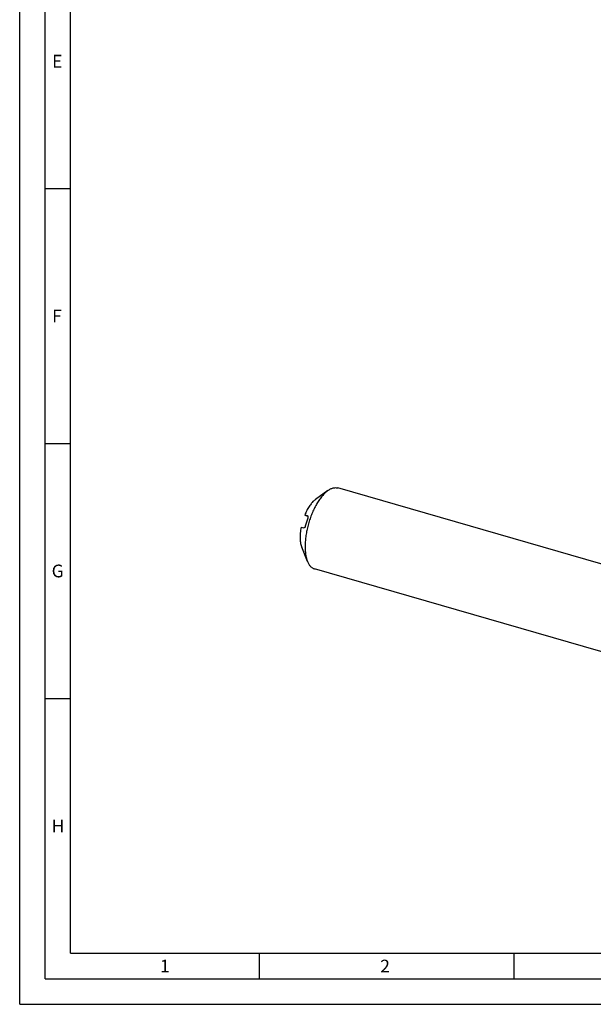
# Model space of a CAD drawing. Units: millimetres. Extents: x 0 to 594, y 0 to 420.
# Drawn here: x 0 to 113, y 0 to 193 of the extents above; entities that cross this region are included whole.
import ezdxf

# ---------------------------------------------------------------- set-up
doc = ezdxf.new("R2010")
doc.units = ezdxf.units.MM
doc.header["$LTSCALE"] = 32.67
doc.layers.add('607764714-000-00-ED1_FORMAT', color=7, linetype='CONTINUOUS')
doc.layers.add('607925289-000_CL', color=7, linetype='CONTINUOUS')
doc.styles.get("Standard").update_dxf_attribs({"font": 'TXT.SHX', "width": 0.7})

msp = doc.modelspace()

# ---------------------------------------------------------------- linework, layer by layer
at = {"layer": '607764714-000-00-ED1_FORMAT', "color": 3, "linetype": 'CONTINUOUS'}
for p, q in [((0, 0), (0, 420)), ((5, 5), (5, 415)), ((5, 160), (10, 160)), ((5, 110), (10, 110)), ((5, 60), (10, 60)), ((47, 10), (47, 5)), ((97, 10), (97, 5)), ((5, 5), (589, 5)), ((0, 0), (594, 0))]:
    msp.add_line(p, q, dxfattribs=at)
at = {"layer": '607764714-000-00-ED1_FORMAT', "color": 7, "linetype": 'CONTINUOUS'}
for q in [(10, 410), (584, 10)]:
    msp.add_line((10, 10), q, dxfattribs=at)
at = {"layer": '607925289-000_CL', "color": 7, "linetype": 'CONTINUOUS'}
for p, q in [((60.5069, 100.7829), (58.0659, 99.0373)), ((121.4134, 84.2575), (62.439, 101.2819)), ((55.9437, 95.9537), (56.5695, 95.7441)), ((56.4969, 95.8181), (55.9437, 95.9537)), ((56.4969, 95.8181), (56.5038, 95.8161)), ((55.2378, 93.5791), (55.791, 93.4435)), ((56.489, 86.8646), (55.3539, 89.6425)), ((119.9033, 67.5017), (57.8579, 85.4126))]:
    msp.add_line(p, q, dxfattribs=at)
msp.add_arc((72.2083, 89.8658), 16.612, 160.594933, 166.293423, dxfattribs=at)
for points, knots in [([(60.1485, 100.4995), (59.9623, 100.3383), (59.5936, 99.9737), (59.0772, 99.347), (58.5781, 98.6231), (58.1043, 97.8136), (57.6634, 96.9316), (57.2628, 95.9913), (56.9088, 95.0079), (56.6074, 93.9976), (56.3634, 92.9767), (56.1808, 91.962), (56.0625, 90.9699), (56.0105, 90.0166), (56.0254, 89.1175), (56.1071, 88.2869), (56.2542, 87.5382), (56.4024, 87.0765), (56.489, 86.8646)], [0, 0, 0, 0, 0.05013503, 0.10531693, 0.16513389, 0.22898932, 0.29615146, 0.36578909, 0.43700216, 0.50884867, 0.58037022, 0.65061683, 0.718672, 0.78367929, 0.84487114, 0.90160324, 0.95339727, 1, 1, 1, 1]), ([(60.1485, 100.4995), (60.1781, 100.5251), (60.2943, 100.6236), (60.4148, 100.7171), (60.5069, 100.7829)], [0, 0, 0, 0, 0.25722285, 1, 1, 1, 1]), ([(60.5069, 100.7829), (60.6689, 100.8987), (60.9174, 101.0524), (61.2627, 101.204), (61.5102, 101.2837), (61.7527, 101.3321), (61.9893, 101.3489), (62.2189, 101.334), (62.3671, 101.3027), (62.439, 101.2819)], [0, 0, 0, 0, 0.28947846, 0.42212105, 0.54750679, 0.66661738, 0.78070134, 0.8912605, 1, 1, 1, 1]), ([(57.824, 98.846), (57.7346, 98.7686), (57.5568, 98.5993), (57.3021, 98.3157), (57.0519, 97.9957), (56.7195, 97.5128), (56.3319, 96.8359), (56.0677, 96.2574), (55.9437, 95.9537)], [0, 0, 0, 0, 0.10197107, 0.2115762, 0.32846992, 0.45213992, 0.71703087, 1, 1, 1, 1]), ([(57.824, 98.846), (57.844, 98.8634), (57.9224, 98.9298), (58.0038, 98.9929), (58.0659, 99.0373)], [0, 0, 0, 0, 0.25721542, 1, 1, 1, 1]), ([(56.5039, 95.8161), (56.5139, 95.8127), (56.5338, 95.8015), (56.5571, 95.7738), (56.5742, 95.7357), (56.5849, 95.6871), (56.5883, 95.6272), (56.5831, 95.5554), (56.5677, 95.4728), (56.5506, 95.4151), (56.54, 95.385)], [0, 0, 0, 0, 0.06832474, 0.14246208, 0.22920926, 0.33383483, 0.46077497, 0.61387809, 0.79508395, 1, 1, 1, 1]), ([(55.2378, 93.5791), (55.1648, 93.2014), (55.083, 92.6386), (55.0365, 91.8983), (55.0344, 91.3771), (55.0644, 90.8865), (55.1262, 90.4319), (55.2191, 90.0186), (55.3051, 89.7618), (55.3539, 89.6425)], [0, 0, 0, 0, 0.28956134, 0.42704887, 0.55805402, 0.68155844, 0.79672863, 0.90297053, 1, 1, 1, 1]), ([(56.0694, 93.802), (56.0616, 93.7699), (56.0436, 93.71), (56.0099, 93.6293), (55.9733, 93.5635), (55.9359, 93.5127), (55.8986, 93.4757), (55.8619, 93.4516), (55.8257, 93.4398), (55.8018, 93.4409), (55.791, 93.4435)], [0, 0, 0, 0, 0.20285742, 0.38332553, 0.53651883, 0.66410081, 0.76963971, 0.85724839, 0.93185064, 1, 1, 1, 1]), ([(56.489, 86.8646), (56.5644, 86.6802), (56.6928, 86.4178), (56.9042, 86.1054), (57.0711, 85.9061), (57.2505, 85.7359), (57.4417, 85.5956), (57.6439, 85.4859), (57.7861, 85.4334), (57.8579, 85.4126)], [0, 0, 0, 0, 0.28947962, 0.42212106, 0.54750695, 0.66661765, 0.78070147, 0.89126054, 1, 1, 1, 1])]:
    msp.add_open_spline(points, degree=3, knots=knots, dxfattribs=at)

# ---------------------------------------------------------------- texts
at = {"layer": '607764714-000-00-ED1_FORMAT', "color": 2, "linetype": 'CONTINUOUS', "char_height": 2.5, "attachment_point": 1, "line_spacing_factor": 0.9}
for s, insert, width in [('E', (6.369, 186.25), 3.392857), ('F', (6.369, 136.25), 3.392857), ('G', (6.2798, 86.25), 3.660714), ('H', (6.2798, 36.25), 3.660714), ('1', (27.5476, 8.75), 2.857143), ('2', (70.7798, 8.75), 3.660714)]:
    msp.add_mtext(s, dxfattribs=dict(at, insert=insert, width=width))

doc.saveas('drawing.dxf')
